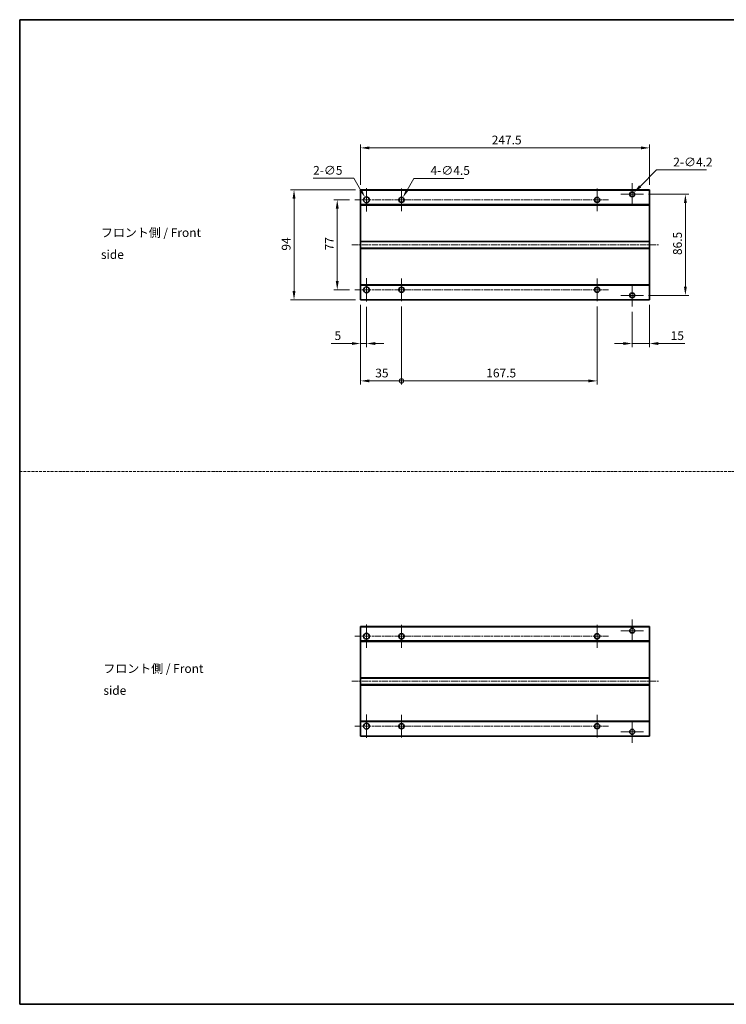
# Model space of a CAD drawing. Units: millimetres. Extents: x -5 to 7103, y 63 to 1046.
# Drawn here: x 3153 to 3758, y 63 to 906 of the extents above; entities that cross this region are included whole.
import ezdxf

# ---------------------------------------------------------------- set-up
doc = ezdxf.new("R2010")
doc.units = ezdxf.units.MM
doc.linetypes.add('CHAIN', pattern=[0.3543, 0.2362, -0.0295, 0.0591, -0.0295])
doc.linetypes.add('DASH_DOT', pattern=[0.37, 0.24, -0.06, 0.01, -0.06])
for name, color, linetype, lineweight in [('Border (ISO)', 7, 'Continuous', 35), ('Center Mark (ISO)', 131, 'Continuous', 18), ('Centerline (ISO)', 131, 'Continuous', 18), ('Dimension (ISO)', 7, 'Continuous', 18), ('Dimension (ISO) @ 1', 7, 'Continuous', 18), ('Sketch Geometry (ISO)', 7, 'Continuous', 18), ('Symbol (ISO)', 7, 'Continuous', 18), ('Visible (ISO)', 7, 'Continuous', 35), ('Visible Narrow (ISO)', 7, 'Continuous', 25)]:
    doc.layers.add(name, color=color, linetype=linetype, lineweight=lineweight)
doc.styles.add('Note Text (TK)', font='MS PGothic.ttf')
doc.dimstyles.new('Default - Method 1b (TK)', dxfattribs={"dimscale": 3, "dimtxt": 2.5, "dimasz": 2.5, "dimexe": 1, "dimexo": 1.5, "dimgap": 1, "dimtad": 1, "dimtoh": 1, "dimrnd": 1e-08, "dimdsep": 46, "dimtxsty": 'Note Text (TK)', "dimcen": 0.09, "dimdle": 5, "dimclrd": 100, "dimclre": 100, "dimclrt": 7, "dimadec": 1, "dimazin": 1, "dimtfac": 1, "dimtmove": 0, "dimatfit": 3, "dimfxl": 1, "dimtolj": 1, "dimlwd": -1, "dimlwe": -1, "dimarcsym": 0})

# ---------------------------------------------------------------- blocks, each defined once
blk = doc.blocks.new('図面枠 tk図枠')
at = {"layer": 'Border (ISO)'}
for p, q in [((14.5, 289), (405.5, 289)), ((14.5, 289), (14.5, 8)), ((405.5, 289), (405.5, 8)), ((14.5, 8), (405.5, 8))]:
    blk.add_line(p, q, dxfattribs=at)
blk = doc.blocks.new('*D59')
at = {"layer": 'Defpoints', "color": 0}
for p in [(3692.8, 796.02), (3445.3, 760.02), (3692.8, 760.02)]:
    blk.add_point(p, dxfattribs=at)
at = {"layer": 'Dimension (ISO)', "color": 100}
for p, q in [((3445.3, 764.52), (3445.3, 799.02)), ((3452.8, 796.02), (3685.3, 796.02)), ((3692.8, 764.52), (3692.8, 799.02))]:
    blk.add_line(p, q, dxfattribs=at)
for points in [[(3452.8, 797.27), (3452.8, 794.77), (3445.3, 796.02)], [(3685.3, 797.27), (3685.3, 794.77), (3692.8, 796.02)]]:
    blk.add_solid(points, dxfattribs=at)
at = {"layer": 'Dimension (ISO)', "color": 7, "insert": (3557.59, 802.77), "char_height": 7.5, "attachment_point": 4, "style": 'Note Text (TK)'}
blk.add_mtext('\\A1;247.5', dxfattribs=at)
blk = doc.blocks.new('*D60')
at = {"layer": 'Defpoints', "color": 0}
for p in [(3449.05, 753.68), (3451.55, 749.35)]:
    blk.add_point(p, dxfattribs=at)
at = {"layer": 'Dimension (ISO)', "color": 100}
for p, q in [((3404.63, 770.04), (3439.61, 770.04)), ((3439.61, 770.04), (3445.3, 760.18)), ((3450.03, 751.52), (3450.57, 751.52)), ((3450.3, 751.25), (3450.3, 751.79))]:
    blk.add_line(p, q, dxfattribs=at)
blk.add_solid([(3446.39, 760.8), (3444.22, 759.55), (3449.05, 753.68)], dxfattribs=at)
at = {"layer": 'Dimension (ISO)', "color": 7, "insert": (3404.63, 776.79), "char_height": 7.5, "attachment_point": 4, "style": 'Note Text (TK)'}
blk.add_mtext('\\A1;\\fＭＳ Ｐゴシック|b0|i0;\\H7.5000;2-∅5', dxfattribs=at)
blk = doc.blocks.new('*D61')
at = {"layer": 'Defpoints', "color": 0}
for p in [(3481.43, 753.46), (3479.18, 749.57)]:
    blk.add_point(p, dxfattribs=at)
at = {"layer": 'Dimension (ISO)', "color": 100}
for p, q in [((3490.92, 769.91), (3485.18, 759.96)), ((3533.77, 769.91), (3490.92, 769.91)), ((3480.03, 751.52), (3480.57, 751.52)), ((3480.3, 751.25), (3480.3, 751.79))]:
    blk.add_line(p, q, dxfattribs=at)
blk.add_solid([(3484.1, 760.58), (3486.26, 759.33), (3481.43, 753.46)], dxfattribs=at)
at = {"layer": 'Dimension (ISO)', "color": 7, "insert": (3505.22, 776.66), "char_height": 7.5, "attachment_point": 4, "style": 'Note Text (TK)'}
blk.add_mtext('\\A1;\\fＭＳ Ｐゴシック|b0|i0;\\H7.5000;4-∅4.5', dxfattribs=at)
blk = doc.blocks.new('*D62')
at = {"layer": 'Defpoints', "color": 0}
for p in [(3676.32, 754.78), (3679.29, 757.75)]:
    blk.add_point(p, dxfattribs=at)
at = {"layer": 'Dimension (ISO)', "color": 100}
for p, q in [((3698.66, 777.13), (3684.59, 763.05)), ((3741.42, 777.13), (3698.66, 777.13)), ((3677.53, 756.27), (3678.07, 756.27)), ((3677.8, 756), (3677.8, 756.54))]:
    blk.add_line(p, q, dxfattribs=at)
blk.add_solid([(3683.71, 763.94), (3685.47, 762.17), (3679.29, 757.75)], dxfattribs=at)
at = {"layer": 'Dimension (ISO)', "color": 7, "insert": (3713.04, 783.88), "char_height": 7.5, "attachment_point": 4, "style": 'Note Text (TK)'}
blk.add_mtext('\\A1;\\fＭＳ Ｐゴシック|b0|i0;\\H7.5000;2-∅4.2', dxfattribs=at)
blk = doc.blocks.new('*D63')
at = {"layer": 'Defpoints', "color": 0}
for p in [(3440.3, 751.52), (3425.3, 674.52), (3440.3, 674.52)]:
    blk.add_point(p, dxfattribs=at)
at = {"layer": 'Dimension (ISO)', "color": 100}
for p, q in [((3435.8, 751.52), (3422.3, 751.52)), ((3425.3, 744.02), (3425.3, 682.02)), ((3435.8, 674.52), (3422.3, 674.52))]:
    blk.add_line(p, q, dxfattribs=at)
for points in [[(3424.05, 744.02), (3426.55, 744.02), (3425.3, 751.52)], [(3424.05, 682.02), (3426.55, 682.02), (3425.3, 674.52)]]:
    blk.add_solid(points, dxfattribs=at)
at = {"layer": 'Dimension (ISO)', "color": 7, "insert": (3418.55, 708.26), "char_height": 7.5, "attachment_point": 4, "rotation": 90, "style": 'Note Text (TK)'}
blk.add_mtext('\\A1;77', dxfattribs=at)
blk = doc.blocks.new('*D64')
at = {"layer": 'Defpoints', "color": 0}
for p in [(3445.3, 760.02), (3388.3, 666.02), (3445.3, 666.02)]:
    blk.add_point(p, dxfattribs=at)
at = {"layer": 'Dimension (ISO)', "color": 100}
for p, q in [((3440.8, 760.02), (3385.3, 760.02)), ((3388.3, 752.52), (3388.3, 673.52)), ((3440.8, 666.02), (3385.3, 666.02))]:
    blk.add_line(p, q, dxfattribs=at)
for points in [[(3387.05, 752.52), (3389.55, 752.52), (3388.3, 760.02)], [(3387.05, 673.52), (3389.55, 673.52), (3388.3, 666.02)]]:
    blk.add_solid(points, dxfattribs=at)
at = {"layer": 'Dimension (ISO)', "color": 7, "insert": (3381.55, 708.03), "char_height": 7.5, "attachment_point": 4, "rotation": 90, "style": 'Note Text (TK)'}
blk.add_mtext('\\A1;94', dxfattribs=at)
blk = doc.blocks.new('*D65')
at = {"layer": 'Defpoints', "color": 0}
for p in [(3445.3, 666.02), (3450.3, 664.52), (3450.3, 628.52)]:
    blk.add_point(p, dxfattribs=at)
at = {"layer": 'Dimension (ISO)', "color": 100}
for p, q in [((3445.3, 661.52), (3445.3, 625.52)), ((3450.3, 660.02), (3450.3, 625.52)), ((3437.8, 628.52), (3419.96, 628.52)), ((3450.3, 628.52), (3445.3, 628.52)), ((3457.8, 628.52), (3465.3, 628.52))]:
    blk.add_line(p, q, dxfattribs=at)
for points in [[(3437.8, 629.77), (3437.8, 627.27), (3445.3, 628.52)], [(3457.8, 629.77), (3457.8, 627.27), (3450.3, 628.52)]]:
    blk.add_solid(points, dxfattribs=at)
at = {"layer": 'Dimension (ISO)', "color": 7, "insert": (3422.96, 635.27), "char_height": 7.5, "attachment_point": 4, "style": 'Note Text (TK)'}
blk.add_mtext('\\A1;5', dxfattribs=at)
blk = doc.blocks.new('_DotSmall')
at = {"color": 0, "linetype": 'ByBlock', "const_width": 0.5}
blk.add_lwpolyline([(-0.0625, 0, 1), (0.0625, 0, 1)], format="xyb", close=True, dxfattribs=at)
blk = doc.blocks.new('*D66')
at = {"layer": 'Defpoints', "color": 0}
for p in [(3445.3, 666.02), (3480.3, 664.77), (3480.3, 596.52)]:
    blk.add_point(p, dxfattribs=at)
at = {"layer": 'Dimension (ISO)', "color": 100}
for p, q in [((3445.3, 661.52), (3445.3, 593.52)), ((3480.3, 660.27), (3480.3, 593.52)), ((3452.8, 596.52), (3480.3, 596.52))]:
    blk.add_line(p, q, dxfattribs=at)
blk.add_solid([(3452.8, 597.77), (3452.8, 595.27), (3445.3, 596.52)], dxfattribs=at)
at = {"layer": 'Dimension (ISO)', "color": 100, "xscale": 7.5, "yscale": 7.5, "zscale": 7.5}
blk.add_blockref('_DotSmall', (3480.3, 596.52), dxfattribs=at)
at = {"layer": 'Dimension (ISO)', "color": 7, "insert": (3457.87, 603.27), "char_height": 7.5, "attachment_point": 4, "style": 'Note Text (TK)'}
blk.add_mtext('\\A1;35', dxfattribs=at)
blk = doc.blocks.new('*D67')
at = {"layer": 'Defpoints', "color": 0}
for p in [(3480.3, 664.77), (3647.8, 664.77), (3647.8, 596.52)]:
    blk.add_point(p, dxfattribs=at)
at = {"layer": 'Dimension (ISO)', "color": 100}
for p, q in [((3480.3, 660.27), (3480.3, 593.52)), ((3647.8, 660.27), (3647.8, 593.52)), ((3480.3, 596.52), (3640.3, 596.52))]:
    blk.add_line(p, q, dxfattribs=at)
blk.add_solid([(3640.3, 597.77), (3640.3, 595.27), (3647.8, 596.52)], dxfattribs=at)
at = {"layer": 'Dimension (ISO)', "color": 100, "xscale": 7.5, "yscale": 7.5, "zscale": 7.5, "rotation": 180}
blk.add_blockref('_DotSmall', (3480.3, 596.52), dxfattribs=at)
at = {"layer": 'Dimension (ISO)', "color": 7, "insert": (3552.92, 603.27), "char_height": 7.5, "attachment_point": 4, "style": 'Note Text (TK)'}
blk.add_mtext('\\A1;167.5', dxfattribs=at)
blk = doc.blocks.new('*D68')
at = {"layer": 'Defpoints', "color": 0}
for p in [(3692.8, 666.02), (3677.8, 660.17), (3692.8, 628.52)]:
    blk.add_point(p, dxfattribs=at)
at = {"layer": 'Dimension (ISO)', "color": 100}
for p, q in [((3692.8, 661.52), (3692.8, 625.52)), ((3677.8, 655.67), (3677.8, 625.52)), ((3670.3, 628.52), (3662.8, 628.52)), ((3677.8, 628.52), (3692.8, 628.52)), ((3700.3, 628.52), (3723.01, 628.52))]:
    blk.add_line(p, q, dxfattribs=at)
for points in [[(3670.3, 629.77), (3670.3, 627.27), (3677.8, 628.52)], [(3700.3, 629.77), (3700.3, 627.27), (3692.8, 628.52)]]:
    blk.add_solid(points, dxfattribs=at)
at = {"layer": 'Dimension (ISO)', "color": 7, "insert": (3710.8, 635.27), "char_height": 7.5, "attachment_point": 4, "style": 'Note Text (TK)'}
blk.add_mtext('\\A1;15', dxfattribs=at)
blk = doc.blocks.new('*D69')
at = {"layer": 'Defpoints', "color": 0}
for p in [(3687.4, 756.27), (3687.4, 669.77), (3723.4, 669.77)]:
    blk.add_point(p, dxfattribs=at)
at = {"layer": 'Dimension (ISO)', "color": 100}
for p, q in [((3691.9, 756.27), (3726.4, 756.27)), ((3723.4, 748.77), (3723.4, 677.27)), ((3691.9, 669.77), (3726.4, 669.77))]:
    blk.add_line(p, q, dxfattribs=at)
for points in [[(3722.15, 748.77), (3724.65, 748.77), (3723.4, 756.27)], [(3722.15, 677.27), (3724.65, 677.27), (3723.4, 669.77)]]:
    blk.add_solid(points, dxfattribs=at)
at = {"layer": 'Dimension (ISO)', "color": 7, "insert": (3716.65, 704.26), "char_height": 7.5, "attachment_point": 4, "rotation": 90, "style": 'Note Text (TK)'}
blk.add_mtext('\\A1;86.5', dxfattribs=at)

msp = doc.modelspace()

# ---------------------------------------------------------------- linework, layer by layer
at = {"layer": 'Center Mark (ISO)', "linetype": 'CHAIN', "ltscale": 7.407949}
for p, q in [((3450.3028, 761.5161), (3450.3028, 741.5161)), ((3450.3028, 684.5161), (3450.3028, 664.5161)), ((3450.3028, 387.8706), (3450.3028, 367.8706)), ((3450.3028, 310.8706), (3450.3028, 290.8706))]:
    msp.add_line(p, q, dxfattribs=at)
at = {"layer": 'Center Mark (ISO)', "linetype": 'CHAIN', "ltscale": 7.222748}
for p, q in [((3480.3028, 761.2661), (3480.3028, 741.7661)), ((3647.8028, 761.2661), (3647.8028, 741.7661)), ((3480.3028, 684.2661), (3480.3028, 664.7661)), ((3647.8028, 684.2661), (3647.8028, 664.7661)), ((3480.3028, 387.6206), (3480.3028, 368.1206)), ((3647.8028, 387.6206), (3647.8028, 368.1206)), ((3480.3028, 310.6206), (3480.3028, 291.1206)), ((3647.8028, 310.6206), (3647.8028, 291.1206))]:
    msp.add_line(p, q, dxfattribs=at)
at = {"layer": 'Center Mark (ISO)', "linetype": 'CHAIN', "ltscale": 7.111628}
for p, q in [((3677.8028, 765.8661), (3677.8028, 746.6661)), ((3687.4028, 756.2661), (3668.2028, 756.2661)), ((3677.8028, 679.3661), (3677.8028, 660.1661)), ((3687.4028, 669.7661), (3668.2028, 669.7661)), ((3677.8028, 392.2206), (3677.8028, 373.0206)), ((3687.4028, 382.6206), (3668.2028, 382.6206)), ((3677.8028, 305.7206), (3677.8028, 286.5206)), ((3687.4028, 296.1206), (3668.2028, 296.1206))]:
    msp.add_line(p, q, dxfattribs=at)
at = {"layer": 'Centerline (ISO)', "linetype": 'CHAIN', "ltscale": 23.990969}
for p, q in [((3440.3028, 751.5161), (3657.5528, 751.5161)), ((3437.8028, 713.0161), (3700.3028, 713.0161)), ((3440.3028, 674.5161), (3657.5528, 674.5161)), ((3440.3028, 377.8706), (3657.5528, 377.8706)), ((3437.8028, 339.3706), (3700.3028, 339.3706)), ((3440.3028, 300.8706), (3657.5528, 300.8706))]:
    msp.add_line(p, q, dxfattribs=at)
at = {"layer": 'Sketch Geometry (ISO)', "color": 4, "linetype": 'DASH_DOT', "lineweight": 18, "ltscale": 9.032109}
msp.add_line((3153.3942, 518.9371), (4326.3942, 518.9371), dxfattribs=at)
at = {"layer": 'Visible (ISO)'}
for p, q in [((3445.3028, 760.0161), (3692.8028, 760.0161)), ((3445.3028, 760.0161), (3445.3028, 759.7161)), ((3445.3028, 747.5161), (3445.3028, 759.7161)), ((3692.8028, 760.0161), (3692.8028, 759.7161)), ((3692.8028, 747.5161), (3692.8028, 759.7161)), ((3445.3028, 747.5161), (3445.3028, 747.0161)), ((3445.3028, 747.5161), (3692.8028, 747.5161)), ((3445.3028, 716.2661), (3445.3028, 747.0161)), ((3692.8028, 747.5161), (3692.8028, 747.0161)), ((3692.8028, 716.2661), (3692.8028, 747.0161)), ((3445.3028, 716.2661), (3445.3028, 715.7661)), ((3445.3028, 710.2661), (3445.3028, 715.7661)), ((3445.3028, 715.7661), (3692.8028, 715.7661)), ((3445.3028, 710.2661), (3692.8028, 710.2661)), ((3445.3028, 710.2661), (3445.3028, 709.7661)), ((3445.3028, 679.0161), (3445.3028, 709.7661)), ((3692.8028, 716.2661), (3692.8028, 715.7661)), ((3692.8028, 710.2661), (3692.8028, 715.7661)), ((3692.8028, 710.2661), (3692.8028, 709.7661)), ((3692.8028, 679.0161), (3692.8028, 709.7661)), ((3445.3028, 679.0161), (3445.3028, 678.5161)), ((3445.3028, 666.3161), (3445.3028, 678.5161)), ((3445.3028, 678.5161), (3692.8028, 678.5161)), ((3692.8028, 679.0161), (3692.8028, 678.5161)), ((3692.8028, 666.3161), (3692.8028, 678.5161)), ((3445.3028, 666.3161), (3445.3028, 666.0161)), ((3445.3028, 666.0161), (3692.8028, 666.0161)), ((3692.8028, 666.3161), (3692.8028, 666.0161)), ((3445.3028, 386.3706), (3692.8028, 386.3706)), ((3445.3028, 386.3706), (3445.3028, 386.0706)), ((3445.3028, 373.8706), (3445.3028, 386.0706)), ((3692.8028, 386.3706), (3692.8028, 386.0706)), ((3692.8028, 373.8706), (3692.8028, 386.0706)), ((3445.3028, 373.8706), (3445.3028, 373.3706)), ((3445.3028, 373.8706), (3692.8028, 373.8706)), ((3445.3028, 342.6206), (3445.3028, 373.3706)), ((3692.8028, 373.8706), (3692.8028, 373.3706)), ((3692.8028, 342.6206), (3692.8028, 373.3706)), ((3445.3028, 342.6206), (3445.3028, 342.1206)), ((3445.3028, 336.6206), (3445.3028, 342.1206)), ((3445.3028, 342.1206), (3692.8028, 342.1206)), ((3692.8028, 342.6206), (3692.8028, 342.1206)), ((3692.8028, 336.6206), (3692.8028, 342.1206)), ((3445.3028, 336.6206), (3692.8028, 336.6206)), ((3445.3028, 336.6206), (3445.3028, 336.1206)), ((3445.3028, 305.3706), (3445.3028, 336.1206)), ((3692.8028, 336.6206), (3692.8028, 336.1206)), ((3692.8028, 305.3706), (3692.8028, 336.1206)), ((3445.3028, 305.3706), (3445.3028, 304.8706)), ((3445.3028, 292.6706), (3445.3028, 304.8706)), ((3445.3028, 304.8706), (3692.8028, 304.8706)), ((3692.8028, 305.3706), (3692.8028, 304.8706)), ((3692.8028, 292.6706), (3692.8028, 304.8706)), ((3445.3028, 292.6706), (3445.3028, 292.3706)), ((3445.3028, 292.3706), (3692.8028, 292.3706)), ((3692.8028, 292.6706), (3692.8028, 292.3706))]:
    msp.add_line(p, q, dxfattribs=at)
for centre, radius in [((3450.3028, 751.5161), 2.5), ((3480.3028, 751.5161), 2.25), ((3647.8028, 751.5161), 2.25), ((3677.8028, 756.2661), 2.1), ((3450.3028, 674.5161), 2.5), ((3480.3028, 674.5161), 2.25), ((3647.8028, 674.5161), 2.25), ((3677.8028, 669.7661), 2.1), ((3450.3028, 377.8706), 2.5), ((3480.3028, 377.8706), 2.25), ((3647.8028, 377.8706), 2.25), ((3677.8028, 382.6206), 2.1), ((3450.3028, 300.8706), 2.5), ((3480.3028, 300.8706), 2.25), ((3647.8028, 300.8706), 2.25), ((3677.8028, 296.1206), 2.1)]:
    msp.add_circle(centre, radius, dxfattribs=at)
at = {"layer": 'Visible Narrow (ISO)'}
for p, q in [((3445.3028, 759.7161), (3692.8028, 759.7161)), ((3445.3028, 747.0161), (3692.8028, 747.0161)), ((3445.3028, 716.2661), (3692.8028, 716.2661)), ((3445.3028, 709.7661), (3692.8028, 709.7661)), ((3445.3028, 679.0161), (3692.8028, 679.0161)), ((3445.3028, 666.3161), (3692.8028, 666.3161)), ((3445.3028, 386.0706), (3692.8028, 386.0706)), ((3445.3028, 373.3706), (3692.8028, 373.3706)), ((3445.3028, 342.6206), (3692.8028, 342.6206)), ((3445.3028, 336.1206), (3692.8028, 336.1206)), ((3445.3028, 305.3706), (3692.8028, 305.3706)), ((3445.3028, 292.6706), (3692.8028, 292.6706))]:
    msp.add_line(p, q, dxfattribs=at)

# ---------------------------------------------------------------- block references
at = {"xscale": 3, "yscale": 3, "zscale": 3}
msp.add_blockref('図面枠 tk図枠', (3109.8941, 38.7799), dxfattribs=at)

# ---------------------------------------------------------------- texts
at = {"layer": 'Symbol (ISO)', "color": 7, "char_height": 7.5, "width": 106.885965, "attachment_point": 4, "line_spacing_factor": 1.5, "style": 'Note Text (TK)'}
for insert in [(3222.9908, 714.0943), (3225.0631, 340.8744)]:
    msp.add_mtext('{\\fＭＳ Ｐゴシック|b0|i0;フロント側 / Front side}', dxfattribs=dict(at, insert=insert))

# ---------------------------------------------------------------- dimensions: what is measured, and where the dimension line sits
at = {"layer": 'Dimension (ISO) @ 1', "color": 100}
for base, p1, p2, angle, override, picture, middle in [((3692.8028, 796.0161), (3445.3028, 760.0161), (3692.8028, 760.0161), 180, {"dimscale": 1, "dimtxt": 7.5, "dimasz": 7.5, "dimexe": 3, "dimexo": 4.5, "dimgap": 3, "dimtoh": 0, "dimdec": 2, "dimcen": 0.27, "dimtol": 0, "dimlim": 0, "dimtp": 0, "dimtm": 0, "dimtdec": 2, "dimtix": 0, "dimtofl": 0, "dimtmove": 0, "dimatfit": 1}, '*D59', (3569.0528, 796.0161)), ((3388.3028, 666.0161), (3445.3028, 760.0161), (3445.3028, 666.0161), 270, {"dimscale": 1, "dimtxt": 7.5, "dimasz": 7.5, "dimexe": 3, "dimexo": 4.5, "dimgap": 3, "dimtoh": 0, "dimdec": 2, "dimcen": 0.27, "dimtol": 0, "dimlim": 0, "dimtp": 0, "dimtm": 0, "dimtdec": 2, "dimtix": 0, "dimtofl": 0, "dimtmove": 0, "dimatfit": 1}, '*D64', (3388.3028, 713.0161)), ((3425.3028, 674.5161), (3440.3028, 751.5161), (3440.3028, 674.5161), 270, {"dimscale": 1, "dimtxt": 7.5, "dimasz": 7.5, "dimexe": 3, "dimexo": 4.5, "dimgap": 3, "dimtoh": 0, "dimdec": 2, "dimcen": 0.27, "dimtol": 0, "dimlim": 0, "dimtp": 0, "dimtm": 0, "dimtdec": 2, "dimtix": 0, "dimtofl": 0, "dimtmove": 0, "dimatfit": 1}, '*D63', (3425.3028, 713.0161)), ((3723.4028, 669.7661), (3687.4028, 756.2661), (3687.4028, 669.7661), 90, {"dimscale": 1, "dimtxt": 7.5, "dimasz": 7.5, "dimexe": 3, "dimexo": 4.5, "dimgap": 3, "dimtoh": 0, "dimdec": 2, "dimcen": 0.27, "dimtol": 0, "dimlim": 0, "dimtp": 0, "dimtm": 0, "dimtdec": 2, "dimtix": 0, "dimtofl": 0, "dimtmove": 0, "dimatfit": 1}, '*D69', (3723.4028, 713.0161)), ((3480.3028, 596.5161), (3445.3028, 666.0161), (3480.3028, 664.7661), 180, {"dimscale": 1, "dimtxt": 7.5, "dimasz": 7.5, "dimexe": 3, "dimexo": 4.5, "dimgap": 3, "dimtoh": 0, "dimdec": 2, "dimblk2": 'DotSmall', "dimsah": 1, "dimcen": 0.27, "dimdle": 0, "dimtol": 0, "dimlim": 0, "dimtp": 0, "dimtm": 0, "dimtdec": 2, "dimtix": 0, "dimtofl": 0, "dimtmove": 0, "dimatfit": 1}, '*D66', (3462.7728, 596.5161)), ((3692.8028, 628.5161), (3677.8028, 660.1661), (3692.8028, 666.0161), 180, {"dimscale": 1, "dimtxt": 7.5, "dimasz": 7.5, "dimexe": 3, "dimexo": 4.5, "dimgap": 3, "dimtoh": 0, "dimdec": 2, "dimcen": 0.27, "dimtol": 0, "dimlim": 0, "dimtp": 0, "dimtm": 0, "dimtdec": 2, "dimtix": 0, "dimtofl": 1, "dimtmove": 0, "dimatfit": 1}, '*D68', (3715.4051, 628.5161)), ((3647.8028, 596.5161), (3480.3028, 664.7661), (3647.8028, 664.7661), 180, {"dimscale": 1, "dimtxt": 7.5, "dimasz": 7.5, "dimexe": 3, "dimexo": 4.5, "dimgap": 3, "dimtoh": 0, "dimdec": 2, "dimblk1": 'DotSmall', "dimsah": 1, "dimcen": 0.27, "dimdle": 0, "dimtol": 0, "dimlim": 0, "dimtp": 0, "dimtm": 0, "dimtdec": 2, "dimtix": 0, "dimtofl": 0, "dimtmove": 0, "dimatfit": 1}, '*D67', (3564.0828, 596.5161))]:
    dim = msp.add_linear_dim(base=base, p1=p1, p2=p2, angle=angle, dimstyle='Default - Method 1b (TK)', override=override, dxfattribs=at)
    dim.commit()
    dim.dimension.update_dxf_attribs({"geometry": picture, "text_midpoint": middle, "dimtype": 128})
for p1, p2, text, picture, middle in [((3676.3179, 754.7811), (3679.2878, 757.751), '\\fＭＳ Ｐゴシック|b0|i0;\\H7.5000;2-<>', '*D62', (3727.2341, 777.1264)), ((3451.5528, 749.351), (3449.0528, 753.6811), '\\fＭＳ Ｐゴシック|b0|i0;\\H7.5000;2-<>', '*D60', (3414.9829, 770.0428)), ((3479.1778, 749.5675), (3481.4278, 753.4646), '\\fＭＳ Ｐゴシック|b0|i0;\\H7.5000;4-<>', '*D61', (3519.4931, 769.9094))]:
    dim = msp.add_diameter_dim_2p(p1=p1, p2=p2, text=text, dimstyle='Default - Method 1b (TK)', override={"dimscale": 1, "dimtxt": 7.5, "dimasz": 7.5, "dimexe": 3, "dimexo": 4.5, "dimgap": 3, "dimtih": 1, "dimdec": 2, "dimlfac": 1, "dimcen": 0.27, "dimtol": 0, "dimlim": 0, "dimtp": 0, "dimtm": 0, "dimtdec": 2, "dimtix": 0, "dimtofl": 0, "dimtmove": 0, "dimatfit": 3}, dxfattribs=at)
    dim.commit()
    dim.dimension.update_dxf_attribs({"geometry": picture, "text_midpoint": middle, "dimtype": 131})
dim = msp.add_linear_dim(base=(3450.3028, 628.5161), p1=(3445.3028, 666.0161), p2=(3450.3028, 664.5161), dimstyle='Default - Method 1b (TK)', override={"dimscale": 1, "dimtxt": 7.5, "dimasz": 7.5, "dimexe": 3, "dimexo": 4.5, "dimgap": 3, "dimtoh": 0, "dimdec": 2, "dimcen": 0.27, "dimtol": 0, "dimlim": 0, "dimtp": 0, "dimtm": 0, "dimtdec": 2, "dimtix": 0, "dimtofl": 1, "dimtmove": 0, "dimatfit": 1}, dxfattribs=at)
dim.commit()
dim.dimension.update_dxf_attribs({"geometry": '*D65', "text_midpoint": (3425.1295, 628.5161), "dimtype": 128})

doc.saveas('drawing.dxf')
